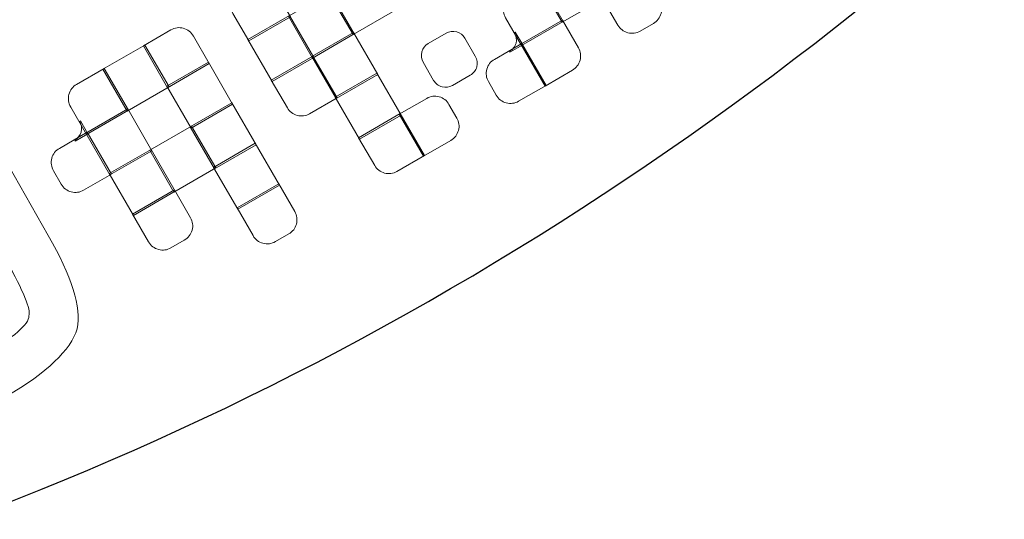
# Model space of a CAD drawing. Extents: x 20 to 160, y 5 to 166.
# Drawn here: x 105 to 120, y 35 to 43 of the extents above; entities that cross this region are included whole.
import ezdxf

# ---------------------------------------------------------------- set-up
doc = ezdxf.new("R2010")
doc.units = 0
doc.header["$MEASUREMENT"] = 0
doc.layers.add('Слой 1', color=7, linetype='Continuous', lineweight=0)

# ---------------------------------------------------------------- blocks, each defined once
blk = doc.blocks.new('Block_0')
at = {"layer": 'Слой 1', "color": 3, "lineweight": 25}
blk.add_open_spline([(76.3, 5.15), (75.767, 5.55), (75.25, 6), (74.75, 6.5), (71.817, 9.433), (70.35, 12.967), (70.35, 17.1), (70.35, 21.233), (71.817, 24.767), (74.75, 27.7), (77.683, 30.633), (81.217, 32.1), (85.35, 32.1), (90.998, 32.1), (96.331, 32.867), (101.35, 34.4), (109.416, 36.866), (116.666, 41.316), (123.1, 47.75), (123.268, 47.918), (123.435, 48.085), (123.6, 48.25), (126.88, 51.605), (129.647, 55.155), (131.9, 58.9), (134.033, 62.433), (137.1, 64.7), (141.1, 65.7), (145.1, 66.733), (148.883, 66.183), (152.45, 64.05), (155.983, 61.917), (158.267, 58.85), (159.3, 54.85), (159.433, 54.283), (159.55, 53.7), (159.65, 53.1)], degree=3, knots=[0, 0, 0, 0, 1, 1, 1, 2, 2, 2, 3, 3, 3, 4, 4, 4, 5, 5, 5, 6, 6, 6, 7, 7, 7, 8, 8, 8, 9, 9, 9, 10, 10, 10, 11, 11, 11, 12, 12, 12, 12], dxfattribs=at)
blk = doc.blocks.new('Block_526')
at = {"layer": 'Слой 1'}
blk.add_open_spline([(106.062, 41.411), (106.044, 41.355), (106.011, 41.312), (105.962, 41.284), (105.962, 41.284), (105.97, 41.271), (105.97, 41.271), (105.97, 41.271), (106.169, 41.386), (106.169, 41.386), (106.169, 41.386), (106.054, 41.585), (106.054, 41.585), (106.054, 41.585), (106.041, 41.577), (106.041, 41.577), (106.071, 41.525), (106.078, 41.47), (106.062, 41.411)], degree=3, knots=[0, 0, 0, 0, 1, 1, 1, 2, 2, 2, 3, 3, 3, 4, 4, 4, 5, 5, 5, 6, 6, 6, 6], dxfattribs=at)
blk = doc.blocks.new('Block_525')
at = {"layer": 'Слой 1'}
blk.add_blockref('Block_526', (0, 0), dxfattribs=at)
blk = doc.blocks.new('Block_528')
at = {"layer": 'Слой 1'}
blk.add_open_spline([(106.423, 42.402), (106.423, 42.402), (105.991, 42.153), (105.991, 42.153), (105.93, 42.118), (105.891, 42.067), (105.873, 41.998), (105.854, 41.93), (105.863, 41.864), (105.9, 41.801), (105.9, 41.801), (106.147, 41.373), (106.147, 41.373), (106.147, 41.373), (106.799, 41.75), (106.799, 41.75), (106.799, 41.75), (106.423, 42.402), (106.423, 42.402)], degree=3, knots=[0, 0, 0, 0, 1, 1, 1, 2, 2, 2, 3, 3, 3, 4, 4, 4, 5, 5, 5, 6, 6, 6, 6], dxfattribs=at)
blk = doc.blocks.new('Block_527')
at = {"layer": 'Слой 1'}
blk.add_blockref('Block_528', (0, 0), dxfattribs=at)
blk = doc.blocks.new('Block_530')
at = {"layer": 'Слой 1'}
blk.add_open_spline([(107.053, 42.766), (107.053, 42.766), (106.401, 42.39), (106.401, 42.39), (106.401, 42.39), (106.778, 41.738), (106.778, 41.738), (106.778, 41.738), (107.43, 42.114), (107.43, 42.114), (107.43, 42.114), (107.053, 42.766), (107.053, 42.766)], degree=3, knots=[0, 0, 0, 0, 1, 1, 1, 2, 2, 2, 3, 3, 3, 4, 4, 4, 4], dxfattribs=at)
blk = doc.blocks.new('Block_529')
at = {"layer": 'Слой 1'}
blk.add_blockref('Block_530', (0, 0), dxfattribs=at)
blk = doc.blocks.new('Block_532')
at = {"layer": 'Слой 1'}
blk.add_open_spline([(107.652, 43.026), (107.587, 43.046), (107.523, 43.038), (107.459, 43.001), (107.459, 43.001), (107.032, 42.754), (107.032, 42.754), (107.032, 42.754), (107.408, 42.102), (107.408, 42.102), (107.408, 42.102), (108.056, 42.476), (108.056, 42.476), (108.056, 42.476), (107.809, 42.903), (107.809, 42.903), (107.773, 42.967), (107.72, 43.008), (107.652, 43.026)], degree=3, knots=[0, 0, 0, 0, 1, 1, 1, 2, 2, 2, 3, 3, 3, 4, 4, 4, 5, 5, 5, 6, 6, 6, 6], dxfattribs=at)
blk = doc.blocks.new('Block_531')
at = {"layer": 'Слой 1'}
blk.add_blockref('Block_532', (0, 0), dxfattribs=at)
blk = doc.blocks.new('Block_534')
at = {"layer": 'Слой 1'}
blk.add_open_spline([(108.513, 43.609), (108.453, 43.575), (108.414, 43.523), (108.395, 43.455), (108.377, 43.387), (108.386, 43.321), (108.423, 43.258), (108.423, 43.258), (108.67, 42.83), (108.67, 42.83), (108.67, 42.83), (109.318, 43.204), (109.318, 43.204), (109.318, 43.204), (108.941, 43.856), (108.941, 43.856), (108.941, 43.856), (108.513, 43.609), (108.513, 43.609)], degree=3, knots=[0, 0, 0, 0, 1, 1, 1, 2, 2, 2, 3, 3, 3, 4, 4, 4, 5, 5, 5, 6, 6, 6, 6], dxfattribs=at)
blk = doc.blocks.new('Block_533')
at = {"layer": 'Слой 1'}
blk.add_blockref('Block_534', (0, 0), dxfattribs=at)
blk = doc.blocks.new('Block_562')
at = {"layer": 'Слой 1'}
blk.add_open_spline([(106.533, 40.755), (106.533, 40.755), (106.156, 41.408), (106.156, 41.408), (106.156, 41.408), (105.724, 41.158), (105.724, 41.158), (105.664, 41.123), (105.624, 41.072), (105.606, 41.004), (105.588, 40.935), (105.597, 40.87), (105.633, 40.806), (105.633, 40.806), (105.753, 40.599), (105.753, 40.599), (105.788, 40.538), (105.84, 40.499), (105.908, 40.481), (105.976, 40.463), (106.04, 40.471), (106.101, 40.506), (106.101, 40.506), (106.533, 40.755), (106.533, 40.755)], degree=3, knots=[0, 0, 0, 0, 1, 1, 1, 2, 2, 2, 3, 3, 3, 4, 4, 4, 5, 5, 5, 6, 6, 6, 7, 7, 7, 8, 8, 8, 8], dxfattribs=at)
blk = doc.blocks.new('Block_561')
at = {"layer": 'Слой 1'}
blk.add_blockref('Block_562', (0, 0), dxfattribs=at)
blk = doc.blocks.new('Block_564')
at = {"layer": 'Слой 1'}
blk.add_open_spline([(106.134, 41.395), (106.134, 41.395), (106.511, 40.743), (106.511, 40.743), (106.511, 40.743), (107.163, 41.119), (107.163, 41.119), (107.163, 41.119), (106.787, 41.772), (106.787, 41.772), (106.787, 41.772), (106.134, 41.395), (106.134, 41.395)], degree=3, knots=[0, 0, 0, 0, 1, 1, 1, 2, 2, 2, 3, 3, 3, 4, 4, 4, 4], dxfattribs=at)
blk = doc.blocks.new('Block_563')
at = {"layer": 'Слой 1'}
blk.add_blockref('Block_564', (0, 0), dxfattribs=at)
blk = doc.blocks.new('Block_566')
at = {"layer": 'Слой 1'}
blk.add_open_spline([(107.396, 42.123), (107.396, 42.123), (107.772, 41.471), (107.772, 41.471), (107.772, 41.471), (108.42, 41.845), (108.42, 41.845), (108.42, 41.845), (108.044, 42.497), (108.044, 42.497), (108.044, 42.497), (107.396, 42.123), (107.396, 42.123)], degree=3, knots=[0, 0, 0, 0, 1, 1, 1, 2, 2, 2, 3, 3, 3, 4, 4, 4, 4], dxfattribs=at)
blk = doc.blocks.new('Block_565')
at = {"layer": 'Слой 1'}
blk.add_blockref('Block_566', (0, 0), dxfattribs=at)
blk = doc.blocks.new('Block_568')
at = {"layer": 'Слой 1'}
blk.add_open_spline([(109.682, 42.573), (109.682, 42.573), (109.305, 43.226), (109.305, 43.226), (109.305, 43.226), (108.657, 42.852), (108.657, 42.852), (108.657, 42.852), (109.034, 42.199), (109.034, 42.199), (109.034, 42.199), (109.682, 42.573), (109.682, 42.573)], degree=3, knots=[0, 0, 0, 0, 1, 1, 1, 2, 2, 2, 3, 3, 3, 4, 4, 4, 4], dxfattribs=at)
blk = doc.blocks.new('Block_567')
at = {"layer": 'Слой 1'}
blk.add_blockref('Block_568', (0, 0), dxfattribs=at)
blk = doc.blocks.new('Block_570')
at = {"layer": 'Слой 1'}
blk.add_open_spline([(109.288, 43.216), (109.288, 43.216), (109.664, 42.563), (109.664, 42.563), (109.664, 42.563), (110.312, 42.938), (110.312, 42.938), (110.312, 42.938), (109.936, 43.59), (109.936, 43.59), (109.936, 43.59), (109.288, 43.216), (109.288, 43.216)], degree=3, knots=[0, 0, 0, 0, 1, 1, 1, 2, 2, 2, 3, 3, 3, 4, 4, 4, 4], dxfattribs=at)
blk = doc.blocks.new('Block_569')
at = {"layer": 'Слой 1'}
blk.add_blockref('Block_570', (0, 0), dxfattribs=at)
blk = doc.blocks.new('Block_572')
at = {"layer": 'Слой 1'}
blk.add_open_spline([(109.919, 43.58), (109.919, 43.58), (110.295, 42.928), (110.295, 42.928), (110.295, 42.928), (110.943, 43.302), (110.943, 43.302), (110.943, 43.302), (110.567, 43.954), (110.567, 43.954), (110.567, 43.954), (109.919, 43.58), (109.919, 43.58)], degree=3, knots=[0, 0, 0, 0, 1, 1, 1, 2, 2, 2, 3, 3, 3, 4, 4, 4, 4], dxfattribs=at)
blk = doc.blocks.new('Block_571')
at = {"layer": 'Слой 1'}
blk.add_blockref('Block_572', (0, 0), dxfattribs=at)
blk = doc.blocks.new('Block_596')
at = {"layer": 'Слой 1'}
blk.add_open_spline([(106.499, 40.764), (106.499, 40.764), (106.875, 40.112), (106.875, 40.112), (106.875, 40.112), (107.527, 40.489), (107.527, 40.489), (107.527, 40.489), (107.151, 41.141), (107.151, 41.141), (107.151, 41.141), (106.499, 40.764), (106.499, 40.764)], degree=3, knots=[0, 0, 0, 0, 1, 1, 1, 2, 2, 2, 3, 3, 3, 4, 4, 4, 4], dxfattribs=at)
blk = doc.blocks.new('Block_595')
at = {"layer": 'Слой 1'}
blk.add_blockref('Block_596', (0, 0), dxfattribs=at)
blk = doc.blocks.new('Block_598')
at = {"layer": 'Слой 1'}
blk.add_open_spline([(107.129, 41.129), (107.129, 41.129), (107.506, 40.476), (107.506, 40.476), (107.506, 40.476), (108.158, 40.853), (108.158, 40.853), (108.158, 40.853), (107.782, 41.505), (107.782, 41.505), (107.782, 41.505), (107.129, 41.129), (107.129, 41.129)], degree=3, knots=[0, 0, 0, 0, 1, 1, 1, 2, 2, 2, 3, 3, 3, 4, 4, 4, 4], dxfattribs=at)
blk = doc.blocks.new('Block_597')
at = {"layer": 'Слой 1'}
blk.add_blockref('Block_598', (0, 0), dxfattribs=at)
blk = doc.blocks.new('Block_600')
at = {"layer": 'Слой 1'}
blk.add_open_spline([(107.76, 41.493), (107.76, 41.493), (108.137, 40.84), (108.137, 40.84), (108.137, 40.84), (108.785, 41.214), (108.785, 41.214), (108.785, 41.214), (108.408, 41.867), (108.408, 41.867), (108.408, 41.867), (107.76, 41.493), (107.76, 41.493)], degree=3, knots=[0, 0, 0, 0, 1, 1, 1, 2, 2, 2, 3, 3, 3, 4, 4, 4, 4], dxfattribs=at)
blk = doc.blocks.new('Block_599')
at = {"layer": 'Слой 1'}
blk.add_blockref('Block_600', (0, 0), dxfattribs=at)
blk = doc.blocks.new('Block_602')
at = {"layer": 'Слой 1'}
blk.add_open_spline([(110.046, 41.943), (110.046, 41.943), (109.669, 42.595), (109.669, 42.595), (109.669, 42.595), (109.021, 42.221), (109.021, 42.221), (109.021, 42.221), (109.271, 41.789), (109.271, 41.789), (109.306, 41.728), (109.357, 41.689), (109.425, 41.671), (109.493, 41.653), (109.558, 41.661), (109.618, 41.696), (109.618, 41.696), (110.046, 41.943), (110.046, 41.943)], degree=3, knots=[0, 0, 0, 0, 1, 1, 1, 2, 2, 2, 3, 3, 3, 4, 4, 4, 5, 5, 5, 6, 6, 6, 6], dxfattribs=at)
blk = doc.blocks.new('Block_601')
at = {"layer": 'Слой 1'}
blk.add_blockref('Block_602', (0, 0), dxfattribs=at)
blk = doc.blocks.new('Block_604')
at = {"layer": 'Слой 1'}
blk.add_open_spline([(109.652, 42.585), (109.652, 42.585), (110.029, 41.933), (110.029, 41.933), (110.029, 41.933), (110.677, 42.307), (110.677, 42.307), (110.677, 42.307), (110.3, 42.959), (110.3, 42.959), (110.3, 42.959), (109.652, 42.585), (109.652, 42.585)], degree=3, knots=[0, 0, 0, 0, 1, 1, 1, 2, 2, 2, 3, 3, 3, 4, 4, 4, 4], dxfattribs=at)
blk = doc.blocks.new('Block_603')
at = {"layer": 'Слой 1'}
blk.add_blockref('Block_604', (0, 0), dxfattribs=at)
blk = doc.blocks.new('Block_614')
at = {"layer": 'Слой 1'}
blk.add_open_spline([(107.515, 40.51), (107.515, 40.51), (106.863, 40.134), (106.863, 40.134), (106.863, 40.134), (107.112, 39.702), (107.112, 39.702), (107.147, 39.641), (107.199, 39.602), (107.267, 39.584), (107.335, 39.565), (107.399, 39.574), (107.46, 39.609), (107.46, 39.609), (107.667, 39.728), (107.667, 39.728), (107.73, 39.765), (107.771, 39.817), (107.789, 39.885), (107.808, 39.954), (107.799, 40.018), (107.764, 40.078), (107.764, 40.078), (107.515, 40.51), (107.515, 40.51)], degree=3, knots=[0, 0, 0, 0, 1, 1, 1, 2, 2, 2, 3, 3, 3, 4, 4, 4, 5, 5, 5, 6, 6, 6, 7, 7, 7, 8, 8, 8, 8], dxfattribs=at)
blk = doc.blocks.new('Block_613')
at = {"layer": 'Слой 1'}
blk.add_blockref('Block_614', (0, 0), dxfattribs=at)
blk = doc.blocks.new('Block_616')
at = {"layer": 'Слой 1'}
blk.add_open_spline([(108.124, 40.862), (108.124, 40.862), (108.501, 40.21), (108.501, 40.21), (108.501, 40.21), (109.149, 40.584), (109.149, 40.584), (109.149, 40.584), (108.772, 41.236), (108.772, 41.236), (108.772, 41.236), (108.124, 40.862), (108.124, 40.862)], degree=3, knots=[0, 0, 0, 0, 1, 1, 1, 2, 2, 2, 3, 3, 3, 4, 4, 4, 4], dxfattribs=at)
blk = doc.blocks.new('Block_615')
at = {"layer": 'Слой 1'}
blk.add_blockref('Block_616', (0, 0), dxfattribs=at)
blk = doc.blocks.new('Block_618')
at = {"layer": 'Слой 1'}
blk.add_open_spline([(110.016, 41.954), (110.016, 41.954), (110.393, 41.302), (110.393, 41.302), (110.393, 41.302), (111.041, 41.676), (111.041, 41.676), (111.041, 41.676), (110.664, 42.328), (110.664, 42.328), (110.664, 42.328), (110.016, 41.954), (110.016, 41.954)], degree=3, knots=[0, 0, 0, 0, 1, 1, 1, 2, 2, 2, 3, 3, 3, 4, 4, 4, 4], dxfattribs=at)
blk = doc.blocks.new('Block_617')
at = {"layer": 'Слой 1'}
blk.add_blockref('Block_618', (0, 0), dxfattribs=at)
blk = doc.blocks.new('Block_620')
at = {"layer": 'Слой 1'}
blk.add_open_spline([(112.033, 42.871), (112.003, 42.923), (111.961, 42.956), (111.906, 42.971), (111.847, 42.986), (111.792, 42.979), (111.74, 42.949), (111.74, 42.949), (111.463, 42.79), (111.463, 42.79), (111.411, 42.76), (111.379, 42.716), (111.366, 42.659), (111.35, 42.6), (111.356, 42.546), (111.385, 42.497), (111.385, 42.497), (111.547, 42.216), (111.547, 42.216), (111.577, 42.164), (111.621, 42.13), (111.68, 42.115), (111.735, 42.1), (111.788, 42.108), (111.84, 42.138), (111.84, 42.138), (112.116, 42.297), (112.116, 42.297), (112.168, 42.327), (112.203, 42.37), (112.22, 42.426), (112.233, 42.484), (112.225, 42.538), (112.195, 42.59), (112.195, 42.59), (112.033, 42.871), (112.033, 42.871)], degree=3, knots=[0, 0, 0, 0, 1, 1, 1, 2, 2, 2, 3, 3, 3, 4, 4, 4, 5, 5, 5, 6, 6, 6, 7, 7, 7, 8, 8, 8, 9, 9, 9, 10, 10, 10, 11, 11, 11, 12, 12, 12, 12], dxfattribs=at)
blk = doc.blocks.new('Block_619')
at = {"layer": 'Слой 1'}
blk.add_blockref('Block_620', (0, 0), dxfattribs=at)
blk = doc.blocks.new('Block_622')
at = {"layer": 'Слой 1'}
blk.add_open_spline([(112.831, 42.796), (112.813, 42.74), (112.778, 42.697), (112.727, 42.667), (112.727, 42.667), (112.734, 42.654), (112.734, 42.654), (112.734, 42.654), (112.933, 42.769), (112.933, 42.769), (112.933, 42.769), (112.818, 42.967), (112.818, 42.967), (112.818, 42.967), (112.805, 42.96), (112.805, 42.96), (112.835, 42.908), (112.843, 42.853), (112.831, 42.796)], degree=3, knots=[0, 0, 0, 0, 1, 1, 1, 2, 2, 2, 3, 3, 3, 4, 4, 4, 5, 5, 5, 6, 6, 6, 6], dxfattribs=at)
blk = doc.blocks.new('Block_621')
at = {"layer": 'Слой 1'}
blk.add_blockref('Block_622', (0, 0), dxfattribs=at)
blk = doc.blocks.new('Block_624')
at = {"layer": 'Слой 1'}
blk.add_open_spline([(113.563, 43.133), (113.563, 43.133), (113.187, 43.785), (113.187, 43.785), (113.187, 43.785), (112.759, 43.538), (112.759, 43.538), (112.699, 43.503), (112.659, 43.452), (112.641, 43.383), (112.623, 43.315), (112.631, 43.251), (112.666, 43.191), (112.666, 43.191), (112.915, 42.759), (112.915, 42.759), (112.915, 42.759), (113.563, 43.133), (113.563, 43.133)], degree=3, knots=[0, 0, 0, 0, 1, 1, 1, 2, 2, 2, 3, 3, 3, 4, 4, 4, 5, 5, 5, 6, 6, 6, 6], dxfattribs=at)
blk = doc.blocks.new('Block_623')
at = {"layer": 'Слой 1'}
blk.add_blockref('Block_624', (0, 0), dxfattribs=at)
blk = doc.blocks.new('Block_626')
at = {"layer": 'Слой 1'}
blk.add_open_spline([(113.17, 43.775), (113.17, 43.775), (113.546, 43.123), (113.546, 43.123), (113.546, 43.123), (114.194, 43.497), (114.194, 43.497), (114.194, 43.497), (113.818, 44.149), (113.818, 44.149), (113.818, 44.149), (113.17, 43.775), (113.17, 43.775)], degree=3, knots=[0, 0, 0, 0, 1, 1, 1, 2, 2, 2, 3, 3, 3, 4, 4, 4, 4], dxfattribs=at)
blk = doc.blocks.new('Block_625')
at = {"layer": 'Слой 1'}
blk.add_blockref('Block_626', (0, 0), dxfattribs=at)
blk = doc.blocks.new('Block_636')
at = {"layer": 'Слой 1'}
blk.add_open_spline([(109.136, 40.605), (109.136, 40.605), (108.488, 40.231), (108.488, 40.231), (108.488, 40.231), (108.738, 39.799), (108.738, 39.799), (108.773, 39.739), (108.824, 39.699), (108.892, 39.681), (108.96, 39.663), (109.025, 39.671), (109.085, 39.706), (109.085, 39.706), (109.292, 39.826), (109.292, 39.826), (109.356, 39.862), (109.395, 39.914), (109.411, 39.98), (109.429, 40.049), (109.42, 40.113), (109.386, 40.173), (109.386, 40.173), (109.136, 40.605), (109.136, 40.605)], degree=3, knots=[0, 0, 0, 0, 1, 1, 1, 2, 2, 2, 3, 3, 3, 4, 4, 4, 5, 5, 5, 6, 6, 6, 7, 7, 7, 8, 8, 8, 8], dxfattribs=at)
blk = doc.blocks.new('Block_635')
at = {"layer": 'Слой 1'}
blk.add_blockref('Block_636', (0, 0), dxfattribs=at)
blk = doc.blocks.new('Block_638')
at = {"layer": 'Слой 1'}
blk.add_open_spline([(111.028, 41.698), (111.028, 41.698), (110.38, 41.324), (110.38, 41.324), (110.38, 41.324), (110.63, 40.892), (110.63, 40.892), (110.665, 40.831), (110.716, 40.792), (110.784, 40.774), (110.852, 40.755), (110.917, 40.764), (110.977, 40.799), (110.977, 40.799), (111.405, 41.045), (111.405, 41.045), (111.405, 41.045), (111.028, 41.698), (111.028, 41.698)], degree=3, knots=[0, 0, 0, 0, 1, 1, 1, 2, 2, 2, 3, 3, 3, 4, 4, 4, 5, 5, 5, 6, 6, 6, 6], dxfattribs=at)
blk = doc.blocks.new('Block_637')
at = {"layer": 'Слой 1'}
blk.add_blockref('Block_638', (0, 0), dxfattribs=at)
blk = doc.blocks.new('Block_640')
at = {"layer": 'Слой 1'}
blk.add_open_spline([(111.011, 41.688), (111.011, 41.688), (111.388, 41.036), (111.388, 41.036), (111.388, 41.036), (111.815, 41.282), (111.815, 41.282), (111.876, 41.317), (111.915, 41.369), (111.933, 41.437), (111.952, 41.505), (111.943, 41.569), (111.908, 41.63), (111.908, 41.63), (111.786, 41.842), (111.786, 41.842), (111.751, 41.902), (111.7, 41.941), (111.632, 41.96), (111.563, 41.978), (111.499, 41.97), (111.439, 41.935), (111.439, 41.935), (111.011, 41.688), (111.011, 41.688)], degree=3, knots=[0, 0, 0, 0, 1, 1, 1, 2, 2, 2, 3, 3, 3, 4, 4, 4, 5, 5, 5, 6, 6, 6, 7, 7, 7, 8, 8, 8, 8], dxfattribs=at)
blk = doc.blocks.new('Block_639')
at = {"layer": 'Слой 1'}
blk.add_blockref('Block_640', (0, 0), dxfattribs=at)
blk = doc.blocks.new('Block_642')
at = {"layer": 'Слой 1'}
blk.add_open_spline([(113.297, 42.138), (113.297, 42.138), (112.92, 42.79), (112.92, 42.79), (112.92, 42.79), (112.493, 42.543), (112.493, 42.543), (112.432, 42.508), (112.393, 42.457), (112.375, 42.389), (112.356, 42.321), (112.365, 42.256), (112.4, 42.196), (112.4, 42.196), (112.522, 41.984), (112.522, 41.984), (112.557, 41.924), (112.608, 41.884), (112.676, 41.866), (112.744, 41.848), (112.809, 41.856), (112.869, 41.891), (112.869, 41.891), (113.297, 42.138), (113.297, 42.138)], degree=3, knots=[0, 0, 0, 0, 1, 1, 1, 2, 2, 2, 3, 3, 3, 4, 4, 4, 5, 5, 5, 6, 6, 6, 7, 7, 7, 8, 8, 8, 8], dxfattribs=at)
blk = doc.blocks.new('Block_641')
at = {"layer": 'Слой 1'}
blk.add_blockref('Block_642', (0, 0), dxfattribs=at)
blk = doc.blocks.new('Block_644')
at = {"layer": 'Слой 1'}
blk.add_open_spline([(112.903, 42.78), (112.903, 42.78), (113.28, 42.128), (113.28, 42.128), (113.28, 42.128), (113.707, 42.375), (113.707, 42.375), (113.768, 42.41), (113.807, 42.461), (113.825, 42.529), (113.844, 42.598), (113.835, 42.662), (113.8, 42.722), (113.8, 42.722), (113.551, 43.154), (113.551, 43.154), (113.551, 43.154), (112.903, 42.78), (112.903, 42.78)], degree=3, knots=[0, 0, 0, 0, 1, 1, 1, 2, 2, 2, 3, 3, 3, 4, 4, 4, 5, 5, 5, 6, 6, 6, 6], dxfattribs=at)
blk = doc.blocks.new('Block_643')
at = {"layer": 'Слой 1'}
blk.add_blockref('Block_644', (0, 0), dxfattribs=at)
blk = doc.blocks.new('Block_646')
at = {"layer": 'Слой 1'}
blk.add_open_spline([(114.812, 43.883), (114.812, 43.883), (114.164, 43.508), (114.164, 43.508), (114.164, 43.508), (114.414, 43.076), (114.414, 43.076), (114.449, 43.016), (114.5, 42.977), (114.568, 42.958), (114.636, 42.94), (114.701, 42.948), (114.761, 42.983), (114.761, 42.983), (114.969, 43.103), (114.969, 43.103), (115.029, 43.138), (115.068, 43.19), (115.087, 43.258), (115.105, 43.326), (115.097, 43.39), (115.062, 43.451), (115.062, 43.451), (114.812, 43.883), (114.812, 43.883)], degree=3, knots=[0, 0, 0, 0, 1, 1, 1, 2, 2, 2, 3, 3, 3, 4, 4, 4, 5, 5, 5, 6, 6, 6, 7, 7, 7, 8, 8, 8, 8], dxfattribs=at)
blk = doc.blocks.new('Block_645')
at = {"layer": 'Слой 1'}
blk.add_blockref('Block_646', (0, 0), dxfattribs=at)
blk = doc.blocks.new('Block_658')
at = {"layer": 'Слой 1'}
for points in [[(100.9, 41.05), (100.267, 40.683), (99.883, 40.35), (99.75, 40.05), (99.683, 39.683), (99.833, 39.183), (100.2, 38.55), (100.2, 38.55), (101, 37.15), (101, 37.15), (101.367, 36.517), (101.717, 36.167), (102.05, 36.1), (102.383, 36), (102.867, 36.133), (103.5, 36.5), (103.5, 36.5), (104.9, 37.3), (104.9, 37.3), (105.533, 37.667), (105.9, 38.017), (106, 38.35), (106.067, 38.683), (105.917, 39.167), (105.55, 39.8), (105.55, 39.8), (104.75, 41.2), (104.75, 41.2), (104.383, 41.833), (104.033, 42.2), (103.7, 42.3), (103.4, 42.367), (102.933, 42.217), (102.3, 41.85), (102.3, 41.85), (100.9, 41.05), (100.9, 41.05)], [(100.85, 38.9), (100.583, 39.367), (100.483, 39.667), (100.55, 39.8), (100.55, 39.933), (100.783, 40.133), (101.25, 40.4), (101.25, 40.4), (102.65, 41.2), (102.65, 41.2), (103.117, 41.467), (103.417, 41.583), (103.55, 41.55), (103.65, 41.517), (103.833, 41.267), (104.1, 40.8), (104.1, 40.8), (104.9, 39.4), (104.9, 39.4), (105.167, 38.933), (105.283, 38.65), (105.25, 38.55), (105.25, 38.417), (105.017, 38.217), (104.55, 37.95), (104.55, 37.95), (103.15, 37.15), (103.15, 37.15), (102.683, 36.883), (102.383, 36.767), (102.25, 36.8), (102.117, 36.8), (101.917, 37.033), (101.65, 37.5), (101.65, 37.5), (100.85, 38.9), (100.85, 38.9)], [(104.25, 38.8), (104.25, 38.967), (104.167, 39.183), (104, 39.45), (104, 39.45), (103.7, 40.05), (103.7, 40.05), (103.533, 40.317), (103.383, 40.467), (103.25, 40.5), (103.117, 40.533), (102.917, 40.483), (102.65, 40.35), (102.65, 40.35), (102.05, 40), (102.05, 40), (101.783, 39.833), (101.617, 39.667), (101.55, 39.5), (101.517, 39.367), (101.583, 39.167), (101.75, 38.9), (101.75, 38.9), (102.05, 38.3), (102.05, 38.3), (102.217, 38.033), (102.383, 37.867), (102.55, 37.8), (102.683, 37.8), (102.883, 37.883), (103.15, 38.05), (103.15, 38.05), (103.75, 38.4), (103.75, 38.4), (104.017, 38.533), (104.183, 38.667), (104.25, 38.8)]]:
    blk.add_open_spline(points, degree=3, knots=[0, 0, 0, 0, 1, 1, 1, 2, 2, 2, 3, 3, 3, 4, 4, 4, 5, 5, 5, 6, 6, 6, 7, 7, 7, 8, 8, 8, 9, 9, 9, 10, 10, 10, 11, 11, 11, 12, 12, 12, 12], dxfattribs=at)
blk = doc.blocks.new('Block_657')
at = {"layer": 'Слой 1'}
blk.add_blockref('Block_658', (0, 0), dxfattribs=at)

msp = doc.modelspace()

# ---------------------------------------------------------------- block references
at = {"layer": 'Слой 1'}
for name in ['Block_0', 'Block_625', 'Block_533', 'Block_571', 'Block_645', 'Block_623', 'Block_569', 'Block_567', 'Block_643', 'Block_531', 'Block_603', 'Block_619', 'Block_621', 'Block_529', 'Block_641', 'Block_601', 'Block_565', 'Block_657', 'Block_527', 'Block_617', 'Block_639', 'Block_599', 'Block_563', 'Block_637', 'Block_525', 'Block_561', 'Block_597', 'Block_615', 'Block_595', 'Block_635', 'Block_613']:
    msp.add_blockref(name, (0, 0), dxfattribs=at)

doc.saveas('drawing.dxf')
